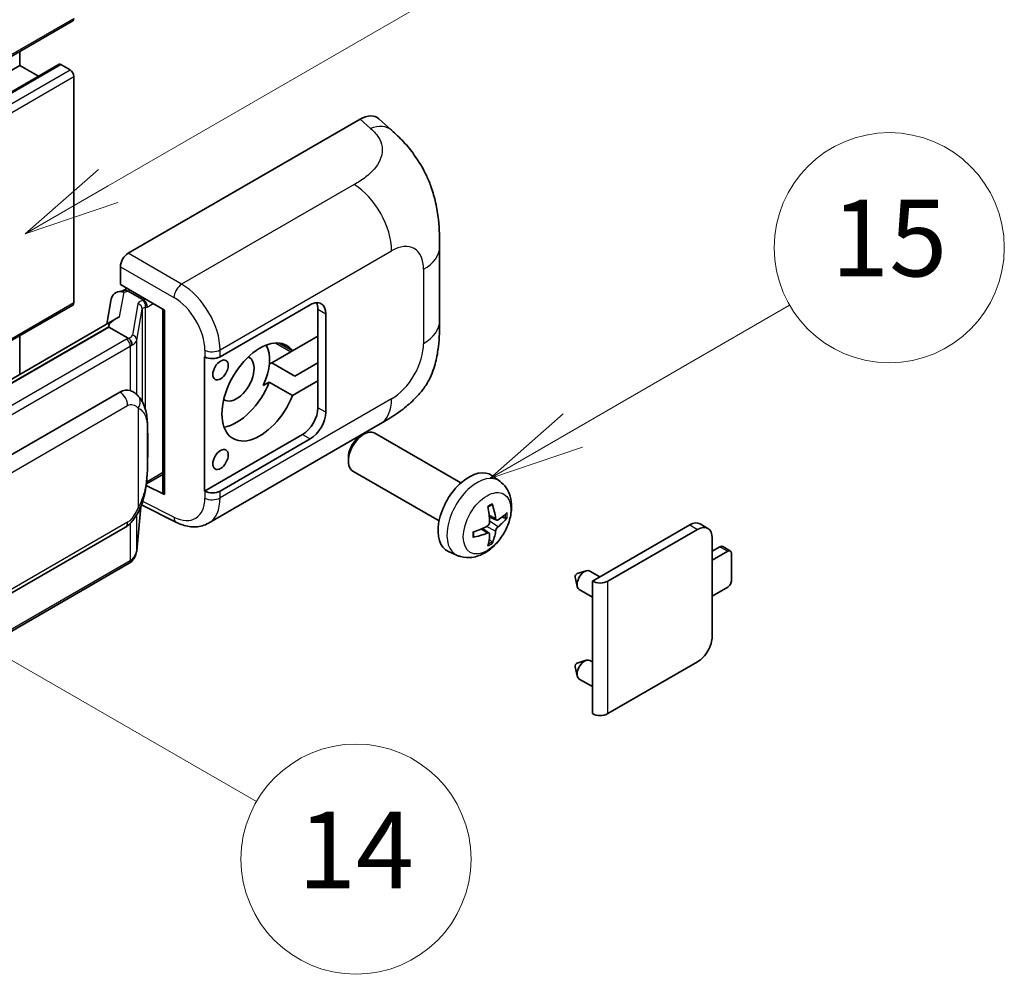
# Model space of a CAD drawing. Units: millimetres. Extents: x 6 to 10633, y 13 to 1277.
# Drawn here: x 523 to 625, y 686 to 786 of the extents above; entities that cross this region are included whole.
import ezdxf

# ---------------------------------------------------------------- set-up
doc = ezdxf.new("R2010")
doc.units = ezdxf.units.MM
doc.layers.add('Symbol (TK)', color=100, linetype='Continuous', lineweight=18, true_color=0x00ff3f)
doc.layers.add('Visible (ISO)', color=7, linetype='Continuous', lineweight=35)
doc.layers.add('Visible Narrow (ISO)', color=7, linetype='Continuous', lineweight=25)
doc.styles.add('Note Text (TK2)', font='MS PGothic.ttf')

# ---------------------------------------------------------------- blocks, each defined once
blk = doc.blocks.new('バルーン1')
at = {"layer": 'Symbol (TK)', "color": 100, "true_color": 0x00ff40}
for p, q in [((143.109, 184.755), (140.944, 186.005)), ((143.359, 185.188), (140.944, 186.005)), ((140.944, 186.005), (142.859, 184.322)), ((143.109, 184.755), (149.925, 180.82))]:
    blk.add_line(p, q, dxfattribs=at)
at = {"layer": 'Symbol (TK)'}
blk.add_circle((152.523, 179.32), 3, dxfattribs=at)
at = {"layer": 'Symbol (TK)', "color": 7, "insert": (152.523, 179.302), "char_height": 2, "attachment_point": 5, "style": 'Note Text (TK2)'}
blk.add_mtext('14', dxfattribs=at)
blk = doc.blocks.new('バルーン9')
at = {"layer": 'Symbol (TK)', "color": 100, "true_color": 0x00ff40}
for p, q in [((146.059, 196.869), (159.023, 204.354)), ((145.809, 197.302), (143.894, 195.619)), ((146.059, 196.869), (143.894, 195.619)), ((143.894, 195.619), (146.309, 196.436))]:
    blk.add_line(p, q, dxfattribs=at)
at = {"layer": 'Symbol (TK)'}
blk.add_circle((161.621, 205.854), 3, dxfattribs=at)
at = {"layer": 'Symbol (TK)', "color": 7, "insert": (161.621, 205.848), "char_height": 2, "attachment_point": 5, "style": 'Note Text (TK2)'}
blk.add_mtext('3', dxfattribs=at)
blk = doc.blocks.new('バルーン16')
at = {"layer": 'Symbol (TK)', "color": 100, "true_color": 0x00ff40}
for p, q in [((158.178, 190.493), (163.833, 193.758)), ((157.928, 190.926), (156.013, 189.243)), ((158.178, 190.493), (156.013, 189.243)), ((156.013, 189.243), (158.428, 190.06))]:
    blk.add_line(p, q, dxfattribs=at)
at = {"layer": 'Symbol (TK)'}
blk.add_circle((166.431, 195.258), 3, dxfattribs=at)
at = {"layer": 'Symbol (TK)', "color": 7, "insert": (166.431, 195.252), "char_height": 2, "attachment_point": 5, "style": 'Note Text (TK2)'}
blk.add_mtext('15', dxfattribs=at)

msp = doc.modelspace()

# ---------------------------------------------------------------- linework, layer by layer
at = {"layer": 'Visible (ISO)'}
for p, q in [((368.662, 693.2858), (528.2661, 785.4333)), ((522.7276, 780.7959), (522.7276, 782.2356)), ((363.1234, 688.6484), (522.7276, 780.7959)), ((367.2351, 688.7587), (526.8392, 780.9062)), ((524.6878, 779.6641), (522.7276, 780.7959)), ((527.9803, 780.3293), (527.0106, 780.8892)), ((528.3844, 756.0677), (528.3844, 779.6295)), ((534.0408, 761.1997), (558.256, 775.1804)), ((560.2052, 775.2153), (561.5329, 774.0124)), ((566.5391, 754.14), (566.5391, 761.8614)), ((533.2331, 757.934), (533.2331, 759.8008)), ((532.9691, 757.188), (533.5792, 757.3289)), ((533.2331, 757.934), (537.833, 755.2783)), ((533.5072, 757.3123), (533.9086, 757.544)), ((534.0493, 757.2388), (535.6656, 756.3057)), ((532.2853, 756.4694), (531.8121, 753.8167)), ((429.7882, 698.9499), (528.2661, 755.8061)), ((537.6657, 755.3749), (537.6657, 736.2625)), ((537.833, 755.2783), (537.833, 736.0408)), ((543.6315, 750.407), (553.0321, 755.8344)), ((553.8402, 755.3679), (553.8402, 752.5684)), ((532.6838, 754.32), (437.1889, 699.1859)), ((554.6484, 754.9013), (554.6484, 744.6368)), ((532.029, 753.5063), (439.4829, 700.0747)), ((532.029, 753.5063), (532.0176, 753.5592)), ((534.0353, 752.3479), (532.029, 753.5063)), ((522.7276, 748.5717), (522.7276, 752.6085)), ((553.8402, 752.5684), (551.185, 751.0354)), ((553.8402, 747.9028), (553.8402, 752.5684)), ((551.0118, 750.9355), (549.0225, 749.7869)), ((551.185, 751.0354), (549.7996, 751.8352)), ((542.0147, 750.4067), (542.0439, 750.391)), ((542.0147, 736.4096), (542.0147, 750.4067)), ((548.7656, 749.6386), (549.0225, 749.7869)), ((549.0225, 749.7869), (551.4469, 748.3872)), ((551.4469, 748.3872), (553.8402, 749.769)), ((548.1324, 747.4068), (548.7606, 747.7694)), ((548.7606, 747.7694), (551.185, 746.3697)), ((551.185, 746.3697), (553.8402, 747.9028)), ((553.8402, 747.9028), (553.8402, 745.1033)), ((534.5323, 746.7726), (534.5107, 746.785)), ((443.1801, 694.7675), (533.1806, 746.7293)), ((542.4149, 733.0564), (560.3423, 743.4068)), ((552.224, 742.3039), (542.0147, 736.4096)), ((553.0321, 741.8374), (543.6315, 736.4099)), ((558.2852, 742.1367), (558.6324, 742.337)), ((568.762, 737.2613), (559.7749, 742.45)), ((557.0157, 739.9378), (557.0158, 739.537)), ((535.9472, 737.1457), (537.6657, 738.1378)), ((566.4763, 733.3023), (557.4892, 738.491)), ((572.821, 737.425), (572.0214, 738.0087)), ((537.833, 736.0408), (535.9175, 736.9974)), ((535.9349, 737.1342), (535.9585, 737.1561)), ((542.0439, 736.3939), (542.0147, 736.4096)), ((534.9322, 730.1826), (535.3522, 734.7631)), ((535.4349, 734.966), (539.0841, 733.1435)), ((572.4788, 733.3832), (571.716, 733.7208)), ((573.0349, 733.6866), (573.3958, 733.5988)), ((443.7515, 680.6671), (533.752, 732.629)), ((571.6932, 732.0225), (571.0194, 732.5143)), ((582.468, 727.0121), (592.6301, 732.8792)), ((584.0842, 727.0121), (593.4382, 732.4126)), ((594.5239, 732.5202), (593.7158, 732.9868)), ((571.965, 731.1206), (571.7085, 731.3892)), ((594.9737, 731.5262), (594.9737, 721.2616)), ((594.9737, 730.1265), (595.7818, 730.593)), ((596.8756, 730.1548), (596.0675, 730.6213)), ((568.364, 729.7053), (567.4587, 730.1059)), ((596.5899, 730.1265), (594.9737, 729.1933)), ((596.994, 727.0938), (596.994, 729.8932)), ((534.151, 728.8768), (441.973, 675.6578)), ((580.6745, 727.4226), (580.892, 726.4579)), ((580.8925, 727.8002), (581.8367, 728.0941)), ((583.259, 727.4688), (582.217, 728.0704)), ((582.468, 713.2016), (582.468, 727.0121)), ((594.9737, 725.4608), (596.5899, 726.3939)), ((582.468, 725.3522), (581.1027, 726.1404)), ((580.6745, 718.0912), (580.892, 717.1265)), ((580.8925, 718.4688), (581.8367, 718.7627)), ((582.468, 718.5941), (582.217, 718.739)), ((593.4382, 718.6022), (584.0842, 713.2016)), ((582.468, 716.0208), (581.1027, 716.809))]:
    msp.add_line(p, q, dxfattribs=at)
for centre, major_axis, ratio, start_param, end_param in [((527.9803, 785.9282), (0.2857, -0.4949), 0.57735027, 0, 0.78539816), ((527.0106, 780.6093), (-0.1714, 0.2969), 0.57735027, 5.49778714, 6.28318531), ((527.9803, 779.8628), (-0.2857, 0.4949), 0.57735027, 3.92699082, 5.49778714), ((558.2395, 772.3697), (1.7827, 2.9813), 0.57333637, 6.16912861, 7.08294563), ((534.0418, 760.2666), (-0.5714, -0.9897), 0.5780539, 3.9275998, 5.49717816), ((533.3822, 756.1105), (-0.8657, 0.8231), 0.8492429, 5.1814121, 6.75220843), ((533.9307, 756.2372), (-0.4215, 1.07), 0.65380937, 5.5951678, 6.18580465), ((527.9803, 756.301), (0.2857, -0.4949), 0.57735027, 0, 0.78539816), ((533.5037, 756.7918), (-1.1275, -0.8138), 0.60953579, 5.67908615, 5.72119938), ((535.6063, 755.8049), (0.2108, -0.535), 0.65380937, 0.88277882, 2.45357514), ((553.0321, 753.9682), (1.1429, 1.9795), 0.57735027, 5.49778714, 7.06858347), ((552.224, 754.4347), (1.1429, 1.9795), 0.57735027, 5.49778714, 5.92181818), ((537.6362, 754.5399), (-5.6208, -0.9696), 0.21633748, 5.59704541, 6.29236196), ((547.7793, 746.7363), (-2.8, -4.8497), 0.57735027, 2.89161655, 8.10395773), ((545.355, 748.136), (2.4286, 4.2064), 0.57735027, 4.86891222, 5.94241634), ((551.0118, 755.1346), (-2.5714, -4.4538), 0.57735027, 0.78539816, 0.83194551), ((542.8233, 750.8735), (1.1429, 0), 0.57735027, 3.9618974, 5.49778714), ((545.355, 748.136), (-1.2857, -2.2269), 0.57735027, 6.23353649, 9.47442678), ((545.355, 748.136), (-2.8, -4.8497), 0.57735027, 0.44773235, 1.82077243), ((533.1806, 739.7075), (0.8745, 7.228), 0.40142867, 6.20843387, 6.57591032), ((552.224, 744.1702), (1.1429, 1.9795), 0.57735027, 3.92699082, 5.49778714), ((553.0321, 743.7036), (1.1429, 1.9795), 0.57735027, 3.92699082, 5.49778714), ((558.632, 740.4705), (-1.1429, -1.9795), 0.57735027, 3.14159265, 6.28318531), ((558.2849, 740.6709), (-0.8975, -1.5545), 0.57735027, 3.92675802, 5.49801994), ((569.5986, 734.139), (-2.2857, -3.959), 0.57735027, 3.0796893, 6.34508866), ((535.6063, 737.6087), (0.3404, -0.4623), 0.48800029, 0.05438476, 0.7310134), ((538.2371, 736.2741), (0.5714, 0.0167), 0.55686057, 3.12531633, 3.9107145), ((542.8233, 736.8764), (-1.1429, 0), 0.57735027, 0.82030475, 2.35619449), ((566.9737, 735.778), (2.9332, -6.8231), 0.55353421, 0.95931878, 1.19830308), ((566.7481, 735.6478), (-4.4679, 5.9326), 0.59526289, 3.96282307, 4.20180736), ((566.8551, 735.586), (-7.4236, -0.2184), 0.49462411, 2.44776077, 2.68674507), ((566.8551, 735.8465), (7.4226, -0.2509), 0.65417299, 5.62601221, 5.86499651), ((566.8667, 735.5926), (-7.3756, -0.8713), 0.55353421, 1.94328958, 2.18227387), ((592.6301, 731.1063), (1.0857, 1.8805), 0.57735027, 0, 0.78539816), ((593.4382, 730.6397), (1.0857, 1.8805), 0.57735027, 5.49778714, 7.06858347), ((566.8667, 735.8532), (7.3717, -0.903), 0.59526289, 5.2229706, 5.46195489), ((566.9737, 735.7914), (3.5227, -6.5382), 0.49462411, 0.45484759, 0.69383188), ((566.7481, 735.6611), (-3.9286, 6.3027), 0.65417299, 3.55978145, 3.79876575), ((595.7818, 730.1265), (0.2857, 0.4949), 0.57735027, 0, 0.78539816), ((596.5899, 729.6599), (0.2857, 0.4949), 0.57735027, 5.49778714, 7.06858347), ((580.8517, 727.572), (-0.1286, -0.2227), 0.57735027, 3.70058252, 5.72419544), ((581.6599, 727.1054), (-0.5571, -0.965), 0.57735027, 3.14159265, 6.28318531), ((583.2761, 727.4787), (-1.1429, 0), 0.57735027, 0.78539816, 2.35619449), ((596.5899, 726.8605), (-0.2857, -0.4949), 0.57735027, 0.78539816, 2.35619449), ((593.4382, 720.3752), (-1.0857, -1.8805), 0.57735027, 0.78539816, 2.35619449), ((580.8517, 718.2406), (-0.1286, -0.2227), 0.57735027, 3.70058252, 5.72419544), ((581.6599, 717.774), (-0.5571, -0.965), 0.57735027, 3.14159265, 6.28318531), ((583.2761, 713.6682), (1.1429, 0), 0.57735027, 3.92699082, 5.49778714)]:
    msp.add_ellipse(centre, major_axis=major_axis, ratio=ratio, start_param=start_param, end_param=end_param, dxfattribs=at)
for centre in [(543.6781, 749.0342), (543.6781, 739.7028)]:
    msp.add_ellipse(centre, major_axis=(0.5714, 0.9897), ratio=0.57735027, dxfattribs=at)
for points, knots in [([(561.5329, 774.0124), (561.9035, 773.6766), (562.3629, 773.266), (563.173, 772.3959), (563.5455, 771.9379), (564.3628, 770.7977), (564.8059, 770.0683), (565.36, 768.8788), (565.5228, 768.4806), (565.8468, 767.5556), (565.9961, 767.0195), (566.248, 765.8934), (566.3429, 765.2976), (566.5217, 763.7341), (566.5391, 762.7216), (566.5391, 761.8614)], [0, 0, 0, 0, 0.18362486, 0.18362486, 0.36333296, 0.36333296, 0.60386192, 0.60386192, 0.71569796, 0.71569796, 0.86115341, 0.86115341, 1.02941414, 1.02941414, 1.30785701, 1.30785701, 1.30785701, 1.30785701]), ([(566.5391, 754.14), (566.5391, 753.3087), (566.5245, 752.3828), (566.3513, 750.9519), (566.259, 750.4096), (566.0451, 749.5555), (565.9544, 749.2481), (565.7295, 748.6258), (565.592, 748.3068), (565.2281, 747.6127), (564.9828, 747.2379), (564.4823, 746.5958), (564.2259, 746.3136), (563.5593, 745.6501), (563.1421, 745.2955), (561.9604, 744.3758), (561.1199, 743.8558), (560.3423, 743.4068)], [0, 0, 0, 0, 0.26907114, 0.26907114, 0.43224894, 0.43224894, 0.52213259, 0.52213259, 0.61371232, 0.61371232, 0.72841245, 0.72841245, 0.83295305, 0.83295305, 0.995563, 0.995563, 1.28301074, 1.28301074, 1.28301074, 1.28301074]), ([(534.4271, 751.6347), (534.4272, 751.6358), (534.4273, 751.6369), (534.4337, 751.701), (534.4294, 751.7684), (534.3999, 751.9074), (534.3739, 751.9779), (534.3035, 752.1095), (534.2597, 752.1696), (534.16, 752.2714), (534.1051, 752.3123), (534.048, 752.3411)], [-0.0778087689, -0.0778087689, -0.0778087689, -0.0778087689, -0.0774791395, -0.0774791395, -0.0585788033, -0.0585788033, -0.0389062325, -0.0389062325, -0.0193765361, -0.0193765361, 0, 0, 0, 0]), ([(535.1008, 746.3165), (535.0707, 746.3484), (535.0392, 746.3803), (534.9735, 746.4437), (534.9393, 746.4752), (534.8675, 746.5376), (534.8301, 746.5684), (534.7516, 746.629), (534.7106, 746.6588), (534.6246, 746.7169), (534.5795, 746.7453), (534.5323, 746.7726)], [-0.1703054541, -0.1703054541, -0.1703054541, -0.1703054541, -0.1584465752, -0.1584465752, -0.1465876964, -0.1465876964, -0.1347288175, -0.1347288175, -0.1228699387, -0.1228699387, -0.1110110598, -0.1110110598, -0.1110110598, -0.1110110598]), ([(536.076, 742.6757), (536.0724, 742.9174), (536.0664, 743.1554), (536.0429, 743.6283), (536.0254, 743.8632), (535.9688, 744.3353), (535.9299, 744.5722), (535.8109, 745.057), (535.7313, 745.305), (535.4925, 745.8107), (535.3319, 746.0714), (535.1008, 746.3165)], [-0.42564821, -0.42564821, -0.42564821, -0.42564821, -0.340518568, -0.340518568, -0.255388926, -0.255388926, -0.170259284, -0.170259284, -0.085129642, -0.085129642, 0, 0, 0, 0]), ([(536.076, 739.6819), (536.0786, 739.9007), (536.0807, 740.1164), (536.0838, 740.5405), (536.0848, 740.7489), (536.0858, 741.1576), (536.0858, 741.3578), (536.0848, 741.7498), (536.0837, 741.9415), (536.0806, 742.3158), (536.0786, 742.4983), (536.076, 742.6757)], [-0.318622721, -0.318622721, -0.318622721, -0.318622721, -0.254898176, -0.254898176, -0.191173632, -0.191173632, -0.127449088, -0.127449088, -0.063724544, -0.063724544, 0, 0, 0, 0]), ([(535.311, 734.6695), (535.4792, 735.0422), (535.5949, 735.4068), (535.7768, 736.1205), (535.8413, 736.468), (535.941, 737.1481), (535.9759, 737.4816), (536.0275, 738.1354), (536.0441, 738.4558), (536.0666, 739.0811), (536.0725, 739.386), (536.076, 739.6819)], [-0.425024641, -0.425024641, -0.425024641, -0.425024641, -0.340019712, -0.340019712, -0.255014784, -0.255014784, -0.170009856, -0.170009856, -0.085004928, -0.085004928, 0, 0, 0, 0]), ([(572.821, 737.425), (573.079, 737.2367), (573.2982, 737.0051), (573.664, 736.4761), (573.7985, 736.1757), (574.0013, 735.4961), (574.0432, 735.117), (574.035, 734.2793), (573.9575, 733.8233), (573.6919, 732.917), (573.4973, 732.4681), (573.0158, 731.6293), (572.7302, 731.2391), (572.0716, 730.5374), (571.6985, 730.2259), (570.8711, 729.7429), (570.4184, 729.5615), (569.5336, 729.4454), (569.1273, 729.4611), (568.6041, 729.6092), (568.4825, 729.6528), (568.364, 729.7053)], [3.98889417, 3.98889417, 3.98889417, 3.98889417, 4.19385403, 4.19385403, 4.4264439, 4.4264439, 4.7238013, 4.7238013, 5.09906125, 5.09906125, 5.49348614, 5.49348614, 5.8833225, 5.8833225, 6.2775903, 6.2775903, 6.65189618, 6.65189618, 6.92355847, 6.92355847, 7.00668012, 7.00668012, 7.00668012, 7.00668012]), ([(533.752, 732.629), (533.949, 732.7427), (534.1133, 732.8807), (534.3883, 733.1541), (534.5025, 733.2931), (534.7087, 733.5709), (534.799, 733.7086), (534.9641, 733.9812), (535.0393, 734.117), (535.1794, 734.3875), (535.2442, 734.5222), (535.3068, 734.6603), (535.3089, 734.6649), (535.311, 734.6695)], [-0.170496085, -0.170496085, -0.170496085, -0.170496085, -0.1375677, -0.1375677, -0.103468483, -0.103468483, -0.069369266, -0.069369266, -0.035270049, -0.035270049, -0.001170832, -0.001170832, 0, 0, 0, 0]), ([(571.5747, 734.7255), (571.5921, 734.7378), (571.6095, 734.7498), (571.6571, 734.7818), (571.6874, 734.8011), (571.7478, 734.8379), (571.778, 734.8553), (571.838, 734.8881), (571.868, 734.9035), (571.9275, 734.9322), (571.9572, 734.9455), (571.9865, 734.9578)], [3.028761595, 3.028761595, 3.028761595, 3.028761595, 3.060101394, 3.060101394, 3.114617864, 3.114617864, 3.169134334, 3.169134334, 3.223650804, 3.223650804, 3.278167274, 3.278167274, 3.278167274, 3.278167274]), ([(572.0125, 735.069), (572.0173, 735.0546), (572.0204, 735.0389), (572.0216, 735.012), (572.0192, 734.9968), (572.0099, 734.9757), (572.0015, 734.966), (571.9906, 734.9597), (571.9886, 734.9587), (571.9865, 734.9579)], [0.0145600729, 0.0145600729, 0.0145600729, 0.0145600729, 0.0187226824, 0.0187226824, 0.0234298311, 0.0234298311, 0.0280690561, 0.0280690561, 0.028985175, 0.028985175, 0.028985175, 0.028985175]), ([(572.6315, 733.4057), (572.6016, 733.3867), (572.5692, 733.3746), (572.5085, 733.371), (572.4802, 733.3794), (572.4345, 733.4114), (572.414, 733.4371), (572.3888, 733.4945), (572.3813, 733.5228), (572.3771, 733.5525)], [0, 0, 0, 0, 0.0125039067, 0.0125039067, 0.0250078135, 0.0250078135, 0.0375277995, 0.0375277995, 0.0466766392, 0.0466766392, 0.0466766392, 0.0466766392]), ([(573.5714, 733.6453), (573.5644, 733.6357), (573.5536, 733.626), (573.5298, 733.6108), (573.5119, 733.6033), (573.479, 733.595), (573.4582, 733.5927), (573.4263, 733.5933), (573.41, 733.5954), (573.3958, 733.5988)], [0.0145600729, 0.0145600729, 0.0145600729, 0.0145600729, 0.0187226824, 0.0187226824, 0.0234298311, 0.0234298311, 0.0280690561, 0.0280690561, 0.0318102328, 0.0318102328, 0.0318102328, 0.0318102328]), ([(542.4149, 733.0564), (542.2137, 732.9403), (541.998, 732.8498), (541.5532, 732.7234), (541.3244, 732.6873), (540.8659, 732.6644), (540.6361, 732.6775), (540.1815, 732.7456), (539.9567, 732.8006), (539.5145, 732.9463), (539.2971, 733.0371), (539.0841, 733.1435)], [0.785398163, 0.785398163, 0.785398163, 0.785398163, 0.935496479, 0.935496479, 1.085594795, 1.085594795, 1.23569311, 1.23569311, 1.385791426, 1.385791426, 1.535889742, 1.535889742, 1.535889742, 1.535889742]), ([(571.7501, 733.1905), (571.7516, 733.1487), (571.7458, 733.1011), (571.7187, 733.0067), (571.6972, 732.96), (571.6467, 732.8792), (571.6142, 732.8399), (571.5518, 732.7844), (571.5236, 732.7648), (571.4957, 732.75)], [0, 0, 0, 0, 0.0124997785, 0.0124997785, 0.0249995571, 0.0249995571, 0.0375236714, 0.0375236714, 0.0466766062, 0.0466766062, 0.0466766062, 0.0466766062]), ([(572.3771, 732.2411), (572.3827, 732.2788), (572.3944, 732.323), (572.429, 732.413), (572.452, 732.4589), (572.5015, 732.5403), (572.5313, 732.5812), (572.5853, 732.6415), (572.6089, 732.6638), (572.6315, 732.6816)], [0, 0, 0, 0, 0.0124997785, 0.0124997785, 0.0249995571, 0.0249995571, 0.0375236714, 0.0375236714, 0.0466766062, 0.0466766062, 0.0466766062, 0.0466766062]), ([(570.0834, 731.6615), (570.0837, 731.6593), (570.0838, 731.6571), (570.0838, 731.6445), (570.0796, 731.6324), (570.066, 731.6138), (570.054, 731.6041), (570.0301, 731.5917), (570.015, 731.5865), (570.0001, 731.5835)], [0.0455535579, 0.0455535579, 0.0455535579, 0.0455535579, 0.0464696768, 0.0464696768, 0.0511089018, 0.0511089018, 0.0558160505, 0.0558160505, 0.05997866, 0.05997866, 0.05997866, 0.05997866]), ([(570.0834, 731.6615), (570.0794, 731.6931), (570.0761, 731.7254), (570.0712, 731.7914), (570.0696, 731.825), (570.0679, 731.8934), (570.0679, 731.9282), (570.0695, 731.9989), (570.0712, 732.0348), (570.0751, 732.0921), (570.0768, 732.1132), (570.0787, 732.1344)], [1.434221706, 1.434221706, 1.434221706, 1.434221706, 1.488738176, 1.488738176, 1.543254646, 1.543254646, 1.597771116, 1.597771116, 1.652287586, 1.652287586, 1.683627385, 1.683627385, 1.683627385, 1.683627385]), ([(571.4957, 732.0259), (571.5327, 732.0409), (571.571, 732.0495), (571.6392, 732.0488), (571.669, 732.0395), (571.7137, 732.0081), (571.7315, 731.984), (571.7483, 731.9313), (571.7512, 731.9058), (571.7501, 731.8791)], [0, 0, 0, 0, 0.0125039067, 0.0125039067, 0.0250078135, 0.0250078135, 0.0375277995, 0.0375277995, 0.0466766392, 0.0466766392, 0.0466766392, 0.0466766392]), ([(571.965, 731.1206), (571.9751, 731.11), (571.985, 731.0969), (572.0015, 731.0696), (572.0099, 731.0504), (572.0192, 731.0178), (572.0216, 730.9986), (572.0204, 730.9703), (572.0173, 730.9561), (572.0125, 730.9452)], [0.0427285001, 0.0427285001, 0.0427285001, 0.0427285001, 0.0464696768, 0.0464696768, 0.0511089018, 0.0511089018, 0.0558160505, 0.0558160505, 0.05997866, 0.05997866, 0.05997866, 0.05997866]), ([(534.375, 729.0292), (534.436, 729.0936), (534.4931, 729.161), (534.5988, 729.3011), (534.6473, 729.3739), (534.7345, 729.5244), (534.7732, 729.6021), (534.8395, 729.7619), (534.867, 729.8439), (534.9094, 730.0112), (534.9244, 730.0965), (534.9322, 730.1826)], [-1.489339836, -1.489339836, -1.489339836, -1.489339836, -1.362514136, -1.362514136, -1.235688435, -1.235688435, -1.108862734, -1.108862734, -0.982037034, -0.982037034, -0.855211333, -0.855211333, -0.855211333, -0.855211333]), ([(534.151, 728.8768), (534.1651, 728.8849), (534.179, 728.8932), (534.2067, 728.91), (534.2205, 728.9186), (534.2477, 728.936), (534.2612, 728.9449), (534.2879, 728.9629), (534.3012, 728.9721), (534.3274, 728.9907), (534.3404, 729.0002), (534.3533, 729.0098)], [1.570796327, 1.570796327, 1.570796327, 1.570796327, 1.596526194, 1.596526194, 1.622256061, 1.622256061, 1.647985928, 1.647985928, 1.673715795, 1.673715795, 1.699445662, 1.699445662, 1.699445662, 1.699445662]), ([(534.4271, 729.2394), (534.4272, 729.2384), (534.4273, 729.2375), (534.4337, 729.1832), (534.4294, 729.1353), (534.4021, 729.0596), (534.3812, 729.0307), (534.3533, 729.0098)], [-0.0003297628, -0.0003297628, -0.0003297628, -0.0003297628, 0, 0, 0.0189079865, 0.0189079865, 0.0357441925, 0.0357441925, 0.0357441925, 0.0357441925])]:
    msp.add_open_spline(points, degree=3, knots=knots, dxfattribs=at)
for points in [[(534.048, 752.3411), (534.0434, 752.3434), (534.0391, 752.3457), (534.0353, 752.3479)], [(534.2693, 746.8891), (534.3608, 746.8603), (534.4409, 746.8252), (534.5109, 746.7847)]]:
    msp.add_open_spline(points, degree=3, dxfattribs=at)
at = {"layer": 'Visible Narrow (ISO)'}
for p, q in [((368.7803, 693.5474), (528.3844, 785.6949)), ((367.4065, 688.7417), (527.0106, 780.8892)), ((368.3762, 688.1819), (527.9803, 780.3293)), ((368.7803, 687.482), (528.3844, 779.6295)), ((558.256, 775.1804), (559.3155, 774.2204)), ((557.6262, 768.371), (539.6229, 757.9768)), ((539.6229, 757.9768), (534.0408, 761.1997)), ((543.6315, 751.1254), (561.5258, 761.4567)), ((533.2331, 759.8008), (538.8153, 756.578)), ((564.8654, 759.5286), (564.8654, 751.8071)), ((533.1545, 754.5601), (533.6144, 757.1384)), ((533.6144, 757.1384), (534.0493, 757.2388)), ((534.0493, 757.2388), (534.2433, 757.3508)), ((429.6322, 699.0531), (528.3844, 756.0677)), ((535.6656, 756.3057), (535.5562, 756.2804)), ((535.8595, 756.4176), (535.6656, 756.3057)), ((535.0582, 755.9251), (534.4793, 752.6795)), ((534.9332, 752.1425), (535.5122, 755.3881)), ((535.5122, 755.3881), (535.5122, 745.7522)), ((535.8441, 755.5332), (536.0103, 755.5716)), ((535.8441, 744.9169), (535.8441, 755.5332)), ((536.0103, 755.5716), (536.6677, 755.9511)), ((553.8402, 755.3679), (554.6484, 754.9013)), ((439.3569, 700.0615), (532.0176, 753.5592)), ((533.8653, 752.2336), (441.6873, 699.0146)), ((534.9332, 746.4801), (534.9332, 752.1425)), ((442.0913, 698.3147), (534.2693, 751.5337)), ((534.2693, 751.5337), (534.2693, 746.8891)), ((542.0439, 751.1095), (542.0439, 750.391)), ((543.6315, 750.407), (543.6315, 751.1254)), ((549.4351, 751.8458), (551.0118, 750.9355)), ((561.5258, 746.0227), (543.6315, 735.6914)), ((443.9882, 693.3678), (533.9887, 745.3296)), ((535.0775, 745.0658), (535.0775, 734.6731)), ((554.6484, 744.6368), (553.8402, 745.1033)), ((536.0733, 739.6493), (536.0733, 742.6128)), ((552.224, 742.3039), (553.0321, 741.8374)), ((537.6657, 738.3311), (536.0103, 737.3754)), ((536.0103, 737.3754), (535.9569, 737.326)), ((542.0439, 736.3939), (542.0439, 735.6754)), ((543.6315, 735.6914), (543.6315, 736.4099)), ((535.3501, 734.7581), (534.9332, 730.2117)), ((538.8153, 733.6834), (535.5564, 735.3109)), ((534.9332, 730.2117), (534.9332, 733.9317)), ((572.3771, 733.5525), (571.7005, 733.8772)), ((533.9887, 733.1522), (443.9882, 681.1903)), ((534.2693, 733.036), (534.2693, 729.1384)), ((571.4957, 732.0259), (570.8762, 732.4496)), ((572.3771, 732.2411), (571.4192, 732.7098)), ((572.6315, 732.6816), (571.7466, 733.2769)), ((592.6301, 732.8792), (593.4382, 732.4126)), ((595.7818, 730.593), (596.5899, 730.1265)), ((534.2693, 729.1384), (442.0913, 675.9194)), ((584.0842, 713.2016), (584.0842, 727.0121))]:
    msp.add_line(p, q, dxfattribs=at)
for centre, major_axis, ratio, start_param, end_param in [((559.2309, 771.4716), (2.302, 2.5408), 0.65672952, 0, 0.91381702), ((557.4851, 763.7896), (-2.8571, 4.9487), 0.57735027, 3.92699082, 5.46288056), ((561.5258, 757.6004), (2.3615, 4.0902), 0.57735027, 5.49778714, 7.06858347), ((560.8248, 761.8614), (5.7143, 0), 0.57735027, 5.49778714, 6.28318531), ((539.5947, 757.0605), (0.5714, 0.9897), 0.53637355, 0.78600715, 2.3555855), ((539.478, 753.3931), (-2.98, 4.8771), 0.59324129, 3.91222392, 5.44811366), ((536.7683, 755.5805), (1.7088, -0.3514), 0.39024564, 2.43627197, 3.15185696), ((535.44, 755.7665), (0.1286, -0.5568), 0.71890164, 0.98015947, 2.5509558), ((538.6985, 752.9106), (2.4094, -3.8866), 0.59713441, 0.76668294, 2.30257268), ((534.9421, 755.4111), (0.5625, -0.1003), 0.92189307, 0.1475388, 1.52868309), ((536.6522, 755.0666), (-1.1388, 0.3265), 0.2955286, 5.58231733, 6.29790232), ((560.8248, 754.14), (5.7143, 0), 0.57735027, 5.49778714, 6.28318531), ((532.6531, 752.9334), (-1.7143, 0), 0.57735027, 2.35619449, 2.5086304), ((533.8653, 751.767), (0.2857, -0.4949), 0.57735027, 0.78539816, 2.35619449), ((532.7692, 753.024), (1.7088, -0.3514), 0.39024564, 5.63445405, 6.29344962), ((532.6531, 752.5101), (-2.28, 0.3684), 0.43824712, 2.52999888, 3.14247799), ((534.3632, 752.1655), (0.5625, -0.1003), 0.92189307, 0.1475388, 1.52868309), ((532.6531, 752.4668), (2.2857, 0), 0.57735027, 5.49778714, 5.60089302), ((542.8233, 751.592), (1.1429, 0), 0.57735027, 3.9618974, 5.49778714), ((561.5258, 749.879), (-2.3615, -4.0902), 0.57735027, 0.78539816, 2.35619449), ((533.1806, 745.7962), (0.5714, -0.9897), 0.57735027, 0.78539816, 2.35619449), ((534.2693, 745.5324), (0.8315, 0.7841), 0.80454456, 4.94896384, 6.28318531), ((557.4851, 748.3555), (2.8571, -4.9487), 0.57735027, 0, 0.78539816), ((534.9332, 742.6589), (1.1427, 0.0168), 0.69418244, 6.20397498, 6.28318531), ((534.9332, 739.6954), (1.1428, -0.0135), 0.44716568, 6.21946524, 6.28318531), ((570.4544, 733.6449), (2.2328, 3.8673), 0.57735027, 6.22128195, 9.48668132), ((538.6985, 737.4765), (2.4094, -3.8866), 0.59713441, 5.5139785, 7.04986825), ((542.8233, 736.158), (-1.1429, 0), 0.57735027, 0.82030475, 2.35619449), ((539.478, 737.9591), (-2.98, 4.8771), 0.59324129, 3.12682576, 3.91222392), ((534.2693, 735.1397), (1.0416, -0.4702), 0.13919307, 5.66073721, 6.28318531), ((571.7858, 732.8762), (-1.2728, -2.2045), 0.57735027, 3.80068814, 4.05329349), ((539.5947, 734.1659), (-0.5106, -1.0224), 0.5766475, 5.463532, 6.28318531), ((571.7361, 732.9049), (-1.1847, -2.0519), 0.57735027, 2.21917009, 2.42536283), ((571.7858, 732.8762), (1.2728, 2.2045), 0.57735027, 5.37148447, 5.62408982), ((533.1806, 733.6187), (0.5714, -0.9897), 0.57735027, 0, 0.78539816), ((571.7858, 732.8762), (-1.2728, -2.2045), 0.57735027, 5.37148447, 5.62408982), ((571.7858, 732.8762), (1.2728, 2.2045), 0.57735027, 3.80068814, 4.05329349), ((571.7361, 732.9049), (-1.1847, -2.0519), 0.57735027, 0.71622982, 0.92242257), ((532.6531, 730.0283), (2.2524, 0.5674), 0.68484185, 5.43004551, 6.04252462), ((534.3632, 730.2347), (0.569, -0.0522), 0.66690795, 0, 0.07651115), ((533.8653, 729.3717), (0.2857, -0.4949), 0.57735027, 0, 0.78539816), ((532.6531, 730.0715), (-2.2857, 0), 0.57735027, 2.35619449, 2.45930037)]:
    msp.add_ellipse(centre, major_axis=major_axis, ratio=ratio, start_param=start_param, end_param=end_param, dxfattribs=at)
msp.add_ellipse((571.4815, 733.0519), major_axis=(-1.7536, -3.0374), ratio=0.57735027, dxfattribs=at)
for points, knots in [([(559.3155, 774.2204), (559.6779, 773.8921), (560.0645, 773.5177), (560.2993, 773.066), (560.6284, 772.4328), (560.6403, 771.653), (560.3025, 770.9032), (560.0084, 770.2505), (559.4625, 769.6407), (558.8507, 769.1658), (558.4385, 768.8459), (558.0031, 768.5886), (557.6262, 768.371)], [0, 0, 0, 0, 0.22498324, 0.22498324, 0.22498324, 0.54043573, 0.54043573, 0.54043573, 0.81501171, 0.81501171, 0.81501171, 1, 1, 1, 1]), ([(533.9887, 745.3296), (534.0738, 745.3787), (534.1593, 745.4093), (534.4572, 745.4622), (534.6422, 745.3966), (534.9032, 745.2329), (534.9946, 745.1537), (535.0775, 745.0658)], [0, 0, 0, 0, 0.031575695, 0.031575695, 0.116947855, 0.116947855, 0.170305454, 0.170305454, 0.170305454, 0.170305454]), ([(535.0775, 745.0658), (535.5574, 744.8189), (535.7623, 744.4801), (536.0267, 743.6677), (536.06, 743.1782), (536.0733, 742.6128)], [0, 0, 0, 0, 0.2061269, 0.2061269, 0.42564821, 0.42564821, 0.42564821, 0.42564821]), ([(536.0733, 742.6128), (536.0801, 742.1541), (536.0832, 741.6589), (536.0826, 740.6626), (536.0794, 740.1649), (536.0733, 739.6493)], [0, 0, 0, 0, 0.167312443, 0.167312443, 0.318622721, 0.318622721, 0.318622721, 0.318622721]), ([(536.0733, 739.6493), (536.0667, 739.2588), (536.0543, 738.852), (535.995, 737.9327), (535.9422, 737.4154), (535.7648, 736.4381), (535.6516, 735.9779), (535.3726, 735.2333), (535.2426, 734.9488), (535.0775, 734.6731)], [0, 0, 0, 0, 0.109280085, 0.109280085, 0.240591253, 0.240591253, 0.354088722, 0.354088722, 0.425024641, 0.425024641, 0.425024641, 0.425024641]), ([(535.0775, 734.6731), (535.0113, 734.5266), (534.9401, 734.3802), (534.7868, 734.0931), (534.7049, 733.9528), (534.6153, 733.8171), (534.5124, 733.6614), (534.3992, 733.5117), (534.1856, 733.2911), (534.0866, 733.2087), (533.9887, 733.1522)], [0, 0, 0, 0, 0.042624021, 0.042624021, 0.085248042, 0.085248042, 0.085248042, 0.134155965, 0.134155965, 0.170496085, 0.170496085, 0.170496085, 0.170496085])]:
    msp.add_open_spline(points, degree=3, knots=knots, dxfattribs=at)
msp.add_open_spline([(534.5323, 746.7726), (534.4528, 746.8186), (534.3666, 746.8585), (534.2693, 746.8891)], degree=3, dxfattribs=at)

# ---------------------------------------------------------------- block references
at = {"layer": 'Symbol (TK)', "xscale": 4, "yscale": 4, "zscale": 4}
for name in ['バルーン9', 'バルーン16', 'バルーン1']:
    msp.add_blockref(name, (-52.2812, -19.2525), dxfattribs=at)

doc.saveas('drawing.dxf')
